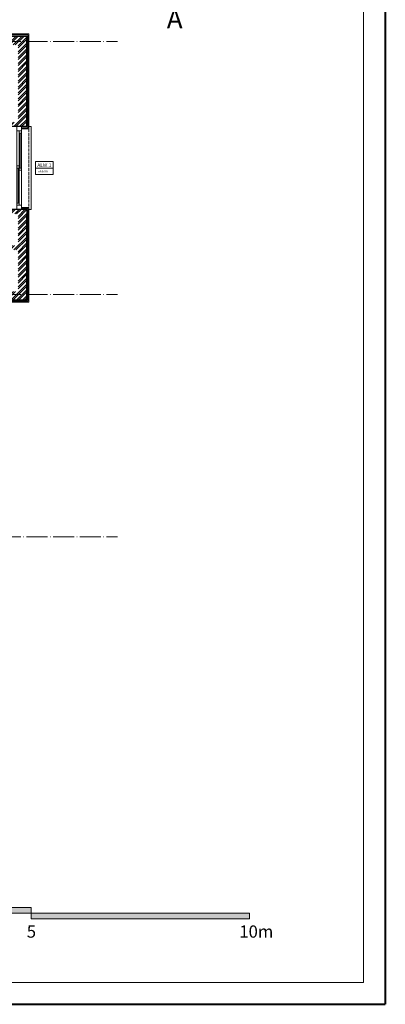
# Model space of a CAD drawing. Units: millimetres. Extents: x 919 to 3735, y 139 to 2659.
# Drawn here: x 2231 to 2315, y 2187 to 2412 of the extents above; entities that cross this region are included whole.
import ezdxf

# ---------------------------------------------------------------- set-up
doc = ezdxf.new("R2010")
doc.units = ezdxf.units.MM
doc.header["$LTSCALE"] = 0.2
doc.linetypes.add('ACAD_ISO02W100', pattern=[15, 12, -3])
doc.linetypes.add('ACAD_ISO04W100', pattern=[30, 24, -3, 0, -3])
for name, color, linetype, lineweight in [('Ax', 31, 'ACAD_ISO04W100', 9), ('DASH', 251, 'ACAD_ISO02W100', 9), ('DW', 143, 'Continuous', 9), ('edge', 7, 'Continuous', 18), ('HATCH', 89, 'Continuous', 5), ('NAZOK KARI', 65, 'Continuous', 13), ('Red', 1, 'Continuous', 9), ('sec', 4, 'Continuous', 20), ('STR', 5, 'Continuous', 40), ('TXT', 7, 'Continuous', 9), ('WALL', 3, 'Continuous', 30)]:
    doc.layers.add(name, color=color, linetype=linetype, lineweight=lineweight)
doc.styles.add('code', font='swiss.ttf', dxfattribs={"height": 0.25})
doc.styles.add('DW', font='txt.shx')
doc.styles.get("Standard").update_dxf_attribs({"font": 'txt.shx', "height": 1.5})

# ---------------------------------------------------------------- blocks, each defined once
blk = doc.blocks.new('win plan180')
at = {"layer": 'Red'}
for p, q in [((0, 0), (0, 1)), ((0, 1), (1, 1)), ((1, 0), (0, 0)), ((1, 1), (1, 0)), ((1.5, 0.25), (9.5, 0.25)), ((9, 0.5), (9, 1)), ((9.5, 0), (9.5, 1)), ((9.5, 0.75), (17.5, 0.75)), ((10, 0), (10, 0.5)), ((18, 1), (18, 0)), ((19, 1), (18, 1)), ((18, 0), (19, 0)), ((19, 0), (19, 1))]:
    blk.add_line(p, q, dxfattribs=at)
at = {"layer": 'Red', "linetype": 'Continuous'}
for p, q in [((1, 1), (17.5, 1)), ((17.5, 0.5), (1, 0.5)), ((18, 0), (1, 0))]:
    blk.add_line(p, q, dxfattribs=at)
at = {"layer": 'Red', "ltscale": 0.3}
blk.add_line((1.5, 0), (1.5, 0.5), dxfattribs=at)
at = {"layer": 'Red'}
blk.add_lwpolyline([(17.5, 0.5), (18, 0.5), (18, 1), (17.5, 1)], close=True, dxfattribs=at)
blk = doc.blocks.new('A$C575D2E67')
at = {"layer": 'TXT'}
h = blk.add_hatch(color=256, dxfattribs=at)
h.paths.add_polyline_path([(548.9, 22.19), (538.9, 22.19), (538.9, 20.89), (548.9, 20.89)])
h.paths.add_polyline_path([(558.9, 20.89), (548.9, 20.89), (548.9, 19.59), (558.9, 19.59)])
h.paths.add_polyline_path([(568.9, 22.19), (558.9, 22.19), (558.9, 20.89), (568.9, 20.89)])
h.paths.add_polyline_path([(578.9, 20.89), (568.9, 20.89), (568.9, 19.59), (578.9, 19.59)])
h.paths.add_polyline_path([(588.9, 22.19), (578.9, 22.19), (578.9, 20.89), (588.9, 20.89)])
h.paths.add_polyline_path([(638.9, 20.89), (588.9, 20.89), (588.9, 19.59), (638.9, 19.59)])
at = {"layer": 'STR'}
for p in [(670, 471.98), (0, 0)]:
    blk.add_line(p, (670, 0), dxfattribs=at)
at = {"layer": 'TXT'}
for p, q in [((665, 466.98), (665, 5)), ((538.9, 20.89), (638.9, 20.89)), ((578.9, 22.19), (588.9, 22.19)), ((588.9, 19.59), (588.9, 22.19)), ((638.9, 20.89), (638.9, 19.59)), ((588.9, 19.59), (638.9, 19.59)), ((102.38, 5), (665, 5))]:
    blk.add_line(p, q, dxfattribs=at)
for s, p in [('5', (587.93, 15.27)), ('10m', (636.59, 15.27))]:
    blk.add_text(s, height=2.8, dxfattribs=at).set_placement(p)
blk = doc.blocks.new('alw1')
at = {"layer": 'DW', "ltscale": 0.3}
for p, q in [((-2, 3), (2, 3)), ((-2, 0), (-2, 3)), ((2, 3), (2, 0)), ((-2, 1.5), (2, 1.5)), ((2, 0), (-2, 0))]:
    blk.add_line(p, q, dxfattribs=at)
at = {"layer": 'DW', "ltscale": 0.3, "style": 'DW'}
for s, height, p in [('ALW.1', 0.825, (-1.59, 1.73)), ('okb 90', 0.495, (-1.35, 0.49))]:
    blk.add_text(s, height=height, dxfattribs=at).set_placement(p)

msp = doc.modelspace()

# ---------------------------------------------------------------- hatches: boundary and pattern name
at = {"layer": 'HATCH', "ltscale": 0.3}
h = msp.add_hatch(dxfattribs=at)
h.set_pattern_fill('ANSI32', color=256, scale=0.1, style=0)
h.set_pattern_definition([(45, (0, 2007.9189), (-0.6735192, 0.6735192), []), (45, (0.449, 2007.9189), (-0.6735192, 0.6735192), [])])
h.paths.add_polyline_path([(2184.992, 2460.694), (2194.992, 2460.694), (2194.992, 2462.194), (2184.992, 2462.194), (2184.992, 2482.694), (2194.992, 2482.694), (2194.992, 2484.194), (2184.992, 2484.194), (2184.992, 2485.694), (2184.774, 2485.694), (2184.774, 2485.944), (2183.492, 2485.944), (2183.492, 2440.194), (2170.492, 2440.194), (2170.492, 2438.694), (2182.992, 2438.694), (2182.992, 2425.693), (2182.242, 2425.693), (2182.242, 2424.693), (2184.742, 2424.693), (2184.742, 2425.693), (2183.992, 2425.693), (2183.992, 2438.694), (2196.992, 2438.694), (2196.992, 2425.693), (2193.242, 2425.693), (2193.242, 2424.693), (2198.742, 2424.693), (2198.742, 2425.693), (2197.992, 2425.693), (2197.992, 2438.694), (2209.492, 2438.694), (2209.492, 2435.194), (2215.492, 2435.194), (2215.492, 2425.693), (2207.242, 2425.693), (2207.242, 2424.693), (2215.492, 2424.693), (2215.492, 2408.694), (2217.492, 2408.694), (2217.492, 2438.194), (2215.492, 2438.194), (2215.492, 2436.194), (2210.492, 2436.194), (2210.492, 2438.694), (2215.492, 2438.694), (2215.492, 2440.194), (2184.992, 2440.194)])
h.paths.add_polyline_path([(2169.992, 2438.194), (2168.492, 2438.194), (2168.492, 2418.944), (2169.774, 2418.944), (2169.774, 2419.194), (2169.992, 2419.194), (2169.992, 2424.693), (2173.742, 2424.693), (2173.742, 2425.693), (2169.992, 2425.693)])
h.paths.add_polyline_path([(2167.992, 2440.194), (2158.492, 2440.194), (2158.492, 2447.194), (2157.492, 2447.194), (2157.492, 2440.225), (2156.992, 2440.225), (2156.992, 2439.975), (2156.742, 2439.975), (2156.742, 2438.694), (2167.992, 2438.694)])
h.paths.add_polyline_path([(2232.492, 2408.694), (2217.992, 2408.694), (2217.992, 2406.694), (2230.492, 2406.694), (2230.492, 2388.944), (2228.992, 2388.944), (2228.992, 2387.944), (2232.492, 2387.944)])
h.paths.add_polyline_path([(2215.492, 2408.194), (2170.492, 2408.194), (2170.492, 2406.694), (2183.492, 2406.694), (2183.492, 2367.107), (2177.492, 2367.107), (2177.492, 2366.107), (2183.492, 2366.107), (2183.492, 2360.944), (2184.774, 2360.944), (2184.774, 2361.194), (2184.992, 2361.194), (2184.992, 2362.694), (2194.992, 2362.694), (2194.992, 2364.194), (2184.992, 2364.194), (2184.992, 2384.694), (2194.992, 2384.694), (2194.992, 2386.194), (2184.992, 2386.194), (2184.992, 2406.694), (2215.492, 2406.694)])
h.paths.add_polyline_path([(2167.992, 2408.194), (2123.492, 2408.194), (2123.492, 2406.694), (2167.992, 2406.694)])
h.paths.add_polyline_path([(2120.992, 2408.194), (2101.742, 2408.194), (2101.742, 2406.912), (2101.992, 2406.912), (2101.992, 2406.662), (2102.492, 2406.662), (2102.492, 2399.694), (2103.492, 2399.694), (2103.492, 2406.694), (2120.992, 2406.694)])
h.paths.add_polyline_path([(2232.492, 2367.944), (2232.492, 2368.944), (2228.992, 2368.944), (2228.992, 2367.944), (2230.492, 2367.944), (2230.492, 2360.694), (2223.992, 2360.694), (2223.992, 2359.694), (2230.492, 2359.694), (2230.492, 2350.194), (2217.992, 2350.194), (2217.992, 2348.194), (2232.492, 2348.194)])

# ---------------------------------------------------------------- linework, layer by layer
at = {"layer": 'Ax'}
for p, q in [((1793.242, 2407.444), (2253.242, 2407.444)), ((1793.242, 2349.444), (2253.242, 2349.444)), ((1793.242, 2293.944), (2253.242, 2293.944))]:
    msp.add_line(p, q, dxfattribs=at)
at = {"layer": 'DASH', "ltscale": 0.3}
msp.add_line((2232.992, 2387.444), (2232.992, 2369.444), dxfattribs=at)
at = {"layer": 'edge', "ltscale": 0.3}
for p, q in [((2233.492, 2387.944), (2232.992, 2387.944)), ((2233.492, 2387.944), (2233.492, 2368.944)), ((2232.992, 2368.944), (2233.492, 2368.944))]:
    msp.add_line(p, q, dxfattribs=at)
at = {"layer": 'NAZOK KARI'}
for p, q in [((2217.492, 2409.194), (2232.992, 2409.194)), ((2217.492, 2408.944), (2232.742, 2408.944)), ((2232.742, 2387.694), (2232.742, 2408.944)), ((2232.992, 2387.444), (2232.992, 2409.194)), ((2232.742, 2369.194), (2232.742, 2347.944)), ((2232.992, 2369.444), (2232.992, 2347.694)), ((2217.492, 2347.944), (2232.742, 2347.944)), ((2217.492, 2347.694), (2232.992, 2347.694))]:
    msp.add_line(p, q, dxfattribs=at)
at = {"layer": 'NAZOK KARI', "ltscale": 0.3}
for p, q in [((2231.242, 2387.694), (2232.742, 2387.694)), ((2231.242, 2387.444), (2232.992, 2387.444)), ((2231.242, 2369.444), (2232.992, 2369.444)), ((2231.242, 2369.194), (2232.742, 2369.194))]:
    msp.add_line(p, q, dxfattribs=at)
at = {"layer": 'WALL'}
for p, q in [((2217.992, 2408.694), (2232.492, 2408.694)), ((2232.492, 2368.944), (2232.492, 2351.194)), ((2232.492, 2348.194), (2232.492, 2367.944)), ((2232.492, 2348.194), (2217.992, 2348.194))]:
    msp.add_line(p, q, dxfattribs=at)
at = {"layer": 'WALL', "ltscale": 0.3}
for p, q in [((2232.492, 2387.944), (2232.492, 2408.694)), ((2232.492, 2387.944), (2228.992, 2387.944)), ((2232.492, 2368.944), (2228.992, 2368.944))]:
    msp.add_line(p, q, dxfattribs=at)

# ---------------------------------------------------------------- block references
at = {"layer": 'DASH'}
msp.add_blockref('alw1', (2236.492, 2376.944), dxfattribs=at)
at = {"layer": 'Red', "xscale": -1, "rotation": 90}
msp.add_blockref('win plan180', (2231.242, 2387.944), dxfattribs=at)
at = {"layer": 'TXT'}
msp.add_blockref('A$C575D2E67', (1644.552, 2186.852), dxfattribs=at)

# ---------------------------------------------------------------- texts
at = {"layer": 'sec', "ltscale": 0.3, "insert": (2268.164, 2414.821), "char_height": 4.375, "width": 83.9409, "attachment_point": 3, "style": 'code'}
msp.add_mtext('A', dxfattribs=at)

doc.saveas('drawing.dxf')
